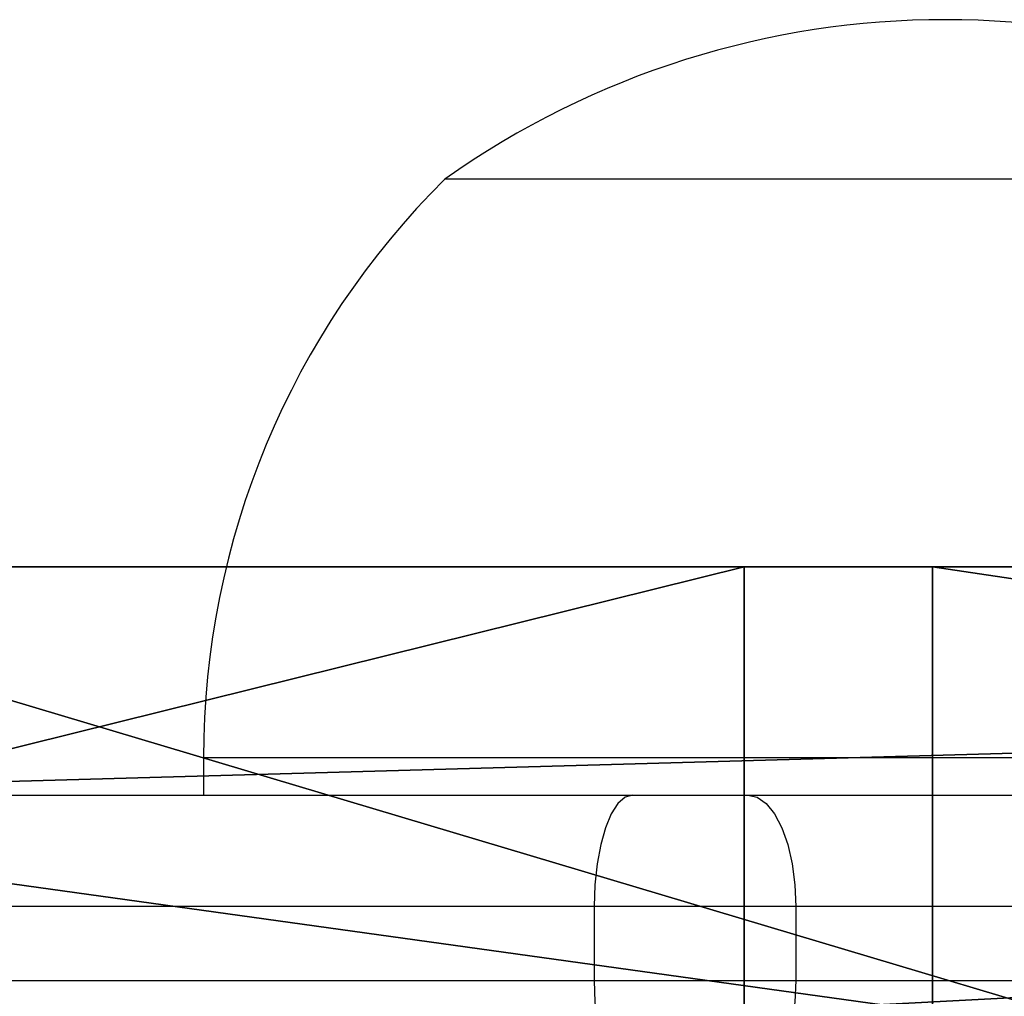
# Model space of a CAD drawing. Units: centimetres. Extents: x -193 to 191, y -156 to 157.
# Drawn here: x -16 to -14, y -3 to -1 of the extents above; entities that cross this region are included whole.
import ezdxf

# ---------------------------------------------------------------- set-up
doc = ezdxf.new("R2010")
doc.units = ezdxf.units.CM
doc.header["$LTSCALE"] = 2.54
doc.layers.get('0').update_dxf_attribs({"true_color": 0xff5454})
doc.layers.add('VP-EQ', color=7, linetype='Continuous', true_color=0x8a3492)

# ---------------------------------------------------------------- blocks, each defined once
blk = doc.blocks.new('Grupuj_38')
at = {"color": 18, "true_color": 0x010101}
for p, q in [((2.8428, 1.2, 3.5047), (45.4611, 1.2, 1.0936)), ((2.8428, 1.2, 3.5047), (45.4611, 1.2, 1.0936)), ((27.3959, 1.2, 71.024), (18.7674, 1.2, 67.8603)), ((27.3959, 1.2, 71.024), (18.7674, 1.2, 67.8603)), ((49.6653, 1.2, 49.1646), (26.8884, 1.2, 43.7038)), ((26.8884, 0, 43.7038), (26.8884, 1.2, 43.7038)), ((26.8884, 0, 43.7038), (26.8884, 1.2, 43.7038)), ((49.6653, 1.2, 49.1646), (26.8884, 1.2, 43.7038)), ((35.4556, 1.2, 67.1605), (27.3959, 1.2, 71.024)), ((35.4556, 1.2, 67.1605), (27.3959, 1.2, 71.024)), ((27.3959, 0, 71.024), (27.3959, 1.2, 71.024)), ((27.3959, 0, 71.024), (27.3959, 1.2, 71.024))]:
    blk.add_line(p, q, dxfattribs=at)
at = {"color": 0}
mesh = blk.add_polyface(dxfattribs=at)
corners = [(2.8428, 1.2, 3.5047), (53.7482, 1.2, 4.6819), (45.4611, 1.2, 1.0936), (0.8361, 1.2, 10.1523), (20.8501, 1.2, 36.8758), (41.8805, 1.2, 33.6677), (19.354, 1.2, 33.4764), (40.9233, 1.2, 35.0422), (41.2885, 1.2, 43.4543), (27.7222, 1.2, 40.2017), (23.7046, 1.2, 39.2518), (50.2779, 1.2, 45.6095), (53.1292, 1.2, 45.5313), (44.9159, 1.2, 44.324), (51.6928, 1.2, 45.7601), (1.2911, 1.2, 26.2325), (15.9537, 1.2, 29.1847), (17.0646, 1.2, 28.2185), (0, 1.2, 67.3436), (15.7179, 1.2, 34.1515), (17.8961, 1.2, 39.1009), (22.0522, 1.2, 42.5604), (26.8884, 1.2, 43.7038), (49.6653, 1.2, 49.1646), (51.7872, 1.2, 49.3904), (35.4556, 1.2, 67.1605), (18.7674, 1.2, 67.8603), (27.3959, 1.2, 71.024), (62.4865, 1.2, 1.0919), (80.5541, 1.2, 67.9401), (81.2091, 1.2), (43.5556, 1.2, 33.6677), (7.0303, 1.2, 19.8612), (18.5352, 1.2, 28.2883), (19.5496, 1.2, 29.3554), (44.5129, 1.2, 35.0422), (54.8877, 1.2, 46.1328), (55.1801, 1.2, 47.9683), (53.6955, 1.2, 49.0864)]
mesh.append_faces([[corners[k] for k in face] for face in [(0, 1, 2), (9, 4, 10), (12, 11, 14), (25, 26, 27), (28, 29, 30)]], dxfattribs={"vtx0": -1, "color": 0})
mesh.append_faces([[corners[k] for k in face] for face in [(4, 5, 6), (5, 4, 7), (7, 4, 8), (8, 4, 9), (11, 12, 13), (16, 18, 19), (19, 18, 20), (20, 18, 21), (21, 18, 22), (22, 18, 23), (23, 18, 24), (33, 15, 17), (31, 6, 5), (36, 35, 12), (29, 24, 25)]], dxfattribs={"vtx0": -1, "vtx1": -1, "color": 0})
mesh.append_faces([[corners[k] for k in face] for face in [(24, 18, 25), (29, 1, 31), (31, 1, 3), (31, 32, 33), (29, 35, 36)]], dxfattribs={"vtx0": -1, "vtx1": -1, "vtx2": -1, "color": 0})
mesh.append_faces([[corners[k] for k in face] for face in [(1, 0, 3), (15, 16, 17), (16, 15, 18), (25, 18, 26), (29, 28, 1), (31, 3, 32), (33, 32, 15), (31, 33, 34), (31, 34, 6), (29, 31, 35), (12, 35, 13), (29, 36, 37), (29, 37, 38), (29, 38, 24)]], dxfattribs={"vtx0": -1, "vtx2": -1, "color": 0})
at = {"color": 18, "true_color": 0x010101}
mesh = blk.add_polyface(dxfattribs=at)
corners = [(45.4611, 1.2, 1.0936), (2.8428, 0, 3.5047), (2.8428, 1.2, 3.5047), (45.4611, 0, 1.0936)]
mesh.append_faces([[corners[k] for k in face] for face in [(0, 1, 2), (1, 0, 3)]], dxfattribs={"vtx0": -1, "color": 18})
mesh = blk.add_polyface(dxfattribs=at)
corners = [(27.3959, 0, 71.024), (18.7674, 1.2, 67.8603), (18.7674, 0, 67.8603), (27.3959, 1.2, 71.024)]
mesh.append_faces([[corners[k] for k in face] for face in [(0, 1, 2), (1, 0, 3)]], dxfattribs={"vtx0": -1, "color": 18})
mesh = blk.add_polyface(dxfattribs=at)
corners = [(26.8884, 1.2, 43.7038), (22.0522, 0, 42.5604), (22.0522, 1.2, 42.5604), (26.8884, 0, 43.7038)]
mesh.append_faces([[corners[k] for k in face] for face in [(0, 1, 2), (1, 0, 3)]], dxfattribs={"vtx0": -1, "color": 18})
mesh = blk.add_polyface(dxfattribs=at)
corners = [(27.7222, 0, 40.2017), (23.7046, 1.2, 39.2518), (23.7046, 0, 39.2518), (27.7222, 1.2, 40.2017)]
mesh.append_faces([[corners[k] for k in face] for face in [(0, 1, 2), (1, 0, 3)]], dxfattribs={"vtx0": -1, "color": 18})
mesh = blk.add_polyface(dxfattribs=at)
corners = [(49.6653, 1.2, 49.1646), (26.8884, 0, 43.7038), (26.8884, 1.2, 43.7038), (49.6653, 0, 49.1646)]
mesh.append_faces([[corners[k] for k in face] for face in [(0, 1, 2), (1, 0, 3)]], dxfattribs={"vtx0": -1, "color": 18})
mesh = blk.add_polyface(dxfattribs=at)
corners = [(35.4556, 0, 67.1605), (27.3959, 1.2, 71.024), (27.3959, 0, 71.024), (35.4556, 1.2, 67.1605)]
mesh.append_faces([[corners[k] for k in face] for face in [(0, 1, 2), (1, 0, 3)]], dxfattribs={"vtx0": -1, "color": 18})
blk = doc.blocks.new('Grupuj_40')
at = {"color": 117, "true_color": 0x236c5a}
blk.add_blockref('Grupuj_38', (0, 3.9), dxfattribs=at)
blk = doc.blocks.new('fabryka_WOODEN_LOW')
at = {"color": 0}
blk.add_blockref('Grupuj_40', (-37.0548, 0.9, -0.0301), dxfattribs=at)
blk = doc.blocks.new('Grupuj_1')
at = {"color": 0}
blk.add_blockref('fabryka_WOODEN_LOW', (37.883, -0.9, 56.3505), dxfattribs=at)
blk = doc.blocks.new('Group_1')
at = {"color": 0}
blk.add_blockref('Grupuj_1', (-0.2377, 0, 0.1967), dxfattribs=at)
blk = doc.blocks.new('RC1467_')
at = {"color": 0, "linetype": 'Continuous', "lineweight": 25}
for p, q in [((261.9744, 247.6644), (261.8137, 247.6644)), ((264.5137, 247.6644), (261.9744, 247.6644)), ((261.1637, 246.1044), (261.1637, 246.0044)), ((261.4018, 246.1044), (261.1637, 246.1044)), ((265.1637, 246.1044), (261.4018, 246.1044)), ((254.0763, 246.0044), (262.3202, 246.0044)), ((262.3202, 246.0044), (262.6308, 246.0044)), ((262.6308, 246.0044), (270.275, 246.0044)), ((262.2169, 245.7044), (253.973, 245.7044)), ((262.2169, 245.7044), (262.2169, 245.5044)), ((262.7605, 245.7044), (262.2169, 245.7044)), ((262.7605, 245.7044), (262.7605, 245.5044)), ((270.4046, 245.7044), (262.7605, 245.7044)), ((253.973, 245.5044), (262.2169, 245.5044)), ((262.2169, 245.5044), (262.7605, 245.5044)), ((262.7605, 245.5044), (270.4046, 245.5044))]:
    blk.add_line(p, q, dxfattribs=at)
at = {"color": 0, "linetype": 'Continuous', "lineweight": 25, "flags": 128}
for points in [[(262.3202, 246.0044), (262.3, 245.9986), (262.2807, 245.9816), (262.2628, 245.9538), (262.2472, 245.9165), (262.2343, 245.8711), (262.2248, 245.8192), (262.2189, 245.7629), (262.2169, 245.7044)], [(262.6308, 246.0044), (262.6561, 245.9986), (262.6804, 245.9816), (262.7028, 245.9538), (262.7225, 245.9165), (262.7386, 245.8711), (262.7506, 245.8192), (262.758, 245.7629), (262.7605, 245.7044)], [(262.2169, 245.5044), (262.2189, 245.4459), (262.2248, 245.3896), (262.2343, 245.3377), (262.2472, 245.2923), (262.2628, 245.255), (262.2807, 245.2272), (262.3, 245.2102), (262.3202, 245.2044)], [(262.7605, 245.5044), (262.758, 245.4459), (262.7506, 245.3896), (262.7386, 245.3377), (262.7225, 245.2923), (262.7028, 245.255), (262.6804, 245.2272), (262.6561, 245.2102), (262.6308, 245.2044)]]:
    blk.add_lwpolyline(points, dxfattribs=at)
at = {"color": 0, "linetype": 'Continuous', "lineweight": 25}
for centre, radius, start, end in [((263.1637, 245.7602), 2.3342, 54.6647, 125.3353), ((263.3607, 246.1044), 2.197, 134.7603, 180)]:
    blk.add_arc(centre, radius, start, end, dxfattribs=at)
blk = doc.blocks.new('RC1467_2D')
at = {"layer": 'VP-EQ', "color": 0}
blk.add_blockref('RC1467_', (0, 0), dxfattribs=at)

msp = doc.modelspace()

# ---------------------------------------------------------------- block references
at = {"color": 0}
msp.add_blockref('Group_1', (-41.7891, -7.3613), dxfattribs=at)
at = {"layer": 'VP-EQ', "color": 0}
msp.add_blockref('RC1467_2D', (-276.9314, -248.8811), dxfattribs=at)

doc.saveas('drawing.dxf')
